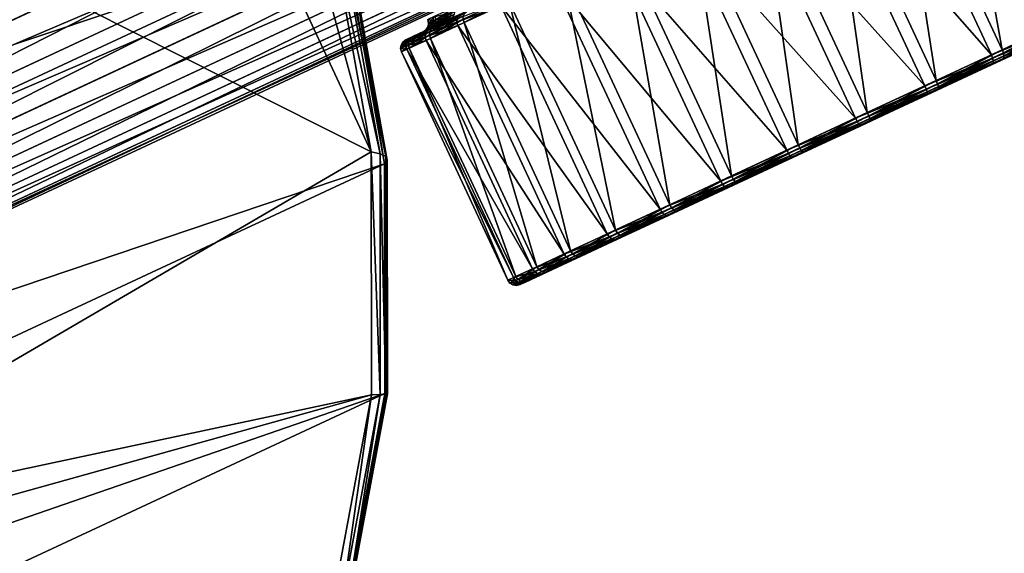
# Model space of a CAD drawing. Extents: x -0.282 to 0.141, y -0.115 to 0.23.
# Drawn here: x -0.153 to -0.12, y -0.058 to -0.04 of the extents above; entities that cross this region are included whole.
import ezdxf

# ---------------------------------------------------------------- set-up
doc = ezdxf.new("R2010")
doc.units = 0
doc.header["$MEASUREMENT"] = 0
doc.layers.get('0').update_dxf_attribs({"linetype": 'CONTINUOUS'})

msp = doc.modelspace()

# ---------------------------------------------------------------- linework, layer by layer
for points in [[(-0.217147, -0.046863, 0.307336), (-0.153889, -0.017366, 0.428347), (-0.148924, -0.02333, 0.427223)], [(-0.141397, -0.04471, 0.429548), (-0.153868, -0.017966, 0.429548), (-0.177601, -0.026486, 0.443869)], [(-0.141397, -0.04471, 0.429548), (-0.145335, -0.030267, 0.428109), (-0.153868, -0.017966, 0.429548)], [(-0.129849, -0.019916, 0.367497), (-0.172228, -0.039678, 0.385357), (-0.171285, -0.040985, 0.386147)], [(-0.129849, -0.019916, 0.367497), (-0.171285, -0.040985, 0.386147), (-0.128906, -0.021223, 0.368288)], [(-0.134993, -0.020783, 0.354332), (-0.177372, -0.040545, 0.372191), (-0.177405, -0.039303, 0.373488)], [(-0.134775, -0.022213, 0.353267), (-0.177372, -0.040545, 0.372191), (-0.134993, -0.020783, 0.354332)], [(-0.128906, -0.021223, 0.368288), (-0.171285, -0.040985, 0.386147), (-0.170391, -0.042464, 0.386634)], [(-0.128906, -0.021223, 0.368288), (-0.170391, -0.042464, 0.386634), (-0.128011, -0.022702, 0.368775)], [(-0.134775, -0.022213, 0.353267), (-0.177154, -0.041974, 0.371127), (-0.177372, -0.040545, 0.372191)], [(-0.134379, -0.023776, 0.352477), (-0.177154, -0.041974, 0.371127), (-0.134775, -0.022213, 0.353267)], [(-0.128011, -0.022702, 0.368775), (-0.170391, -0.042464, 0.386634), (-0.169578, -0.044057, 0.386799)], [(-0.128011, -0.022702, 0.368775), (-0.169578, -0.044057, 0.386799), (-0.127199, -0.024295, 0.368939)], [(-0.217147, -0.046863, 0.307336), (-0.148924, -0.02333, 0.427223), (-0.211997, -0.052741, 0.306693)], [(-0.211997, -0.052741, 0.306693), (-0.148924, -0.02333, 0.427223), (-0.145021, -0.03012, 0.426844)], [(-0.134379, -0.023776, 0.352477), (-0.176758, -0.043537, 0.370336), (-0.177154, -0.041974, 0.371127)], [(-0.133822, -0.025411, 0.35199), (-0.176758, -0.043537, 0.370336), (-0.134379, -0.023776, 0.352477)], [(-0.127199, -0.024295, 0.368939), (-0.169578, -0.044057, 0.386799), (-0.16888, -0.045703, 0.386634)], [(-0.127199, -0.024295, 0.368939), (-0.16888, -0.045703, 0.386634), (-0.126501, -0.025941, 0.368775)], [(-0.133822, -0.025411, 0.35199), (-0.176201, -0.045173, 0.369849), (-0.176758, -0.043537, 0.370336)], [(-0.133123, -0.027058, 0.351825), (-0.176201, -0.045173, 0.369849), (-0.133822, -0.025411, 0.35199)], [(-0.126501, -0.025941, 0.368775), (-0.16888, -0.045703, 0.386634), (-0.168323, -0.047339, 0.386147)], [(-0.126501, -0.025941, 0.368775), (-0.168323, -0.047339, 0.386147), (-0.125943, -0.027577, 0.368288)], [(-0.177601, -0.026486, 0.443869), (-0.163173, -0.057422, 0.443868), (-0.141397, -0.04471, 0.429548)], [(-0.133123, -0.027058, 0.351825), (-0.175502, -0.046819, 0.369685), (-0.176201, -0.045173, 0.369849)], [(-0.132311, -0.028651, 0.35199), (-0.175502, -0.046819, 0.369685), (-0.133123, -0.027058, 0.351825)], [(-0.125943, -0.027577, 0.368288), (-0.168323, -0.047339, 0.386147), (-0.167927, -0.048902, 0.385357)], [(-0.125943, -0.027577, 0.368288), (-0.167927, -0.048902, 0.385357), (-0.125548, -0.02914, 0.367497)], [(-0.132311, -0.028651, 0.35199), (-0.17469, -0.048412, 0.369849), (-0.175502, -0.046819, 0.369685)], [(-0.131416, -0.030129, 0.352477), (-0.17469, -0.048412, 0.369849), (-0.132311, -0.028651, 0.35199)], [(-0.125548, -0.02914, 0.367497), (-0.167927, -0.048902, 0.385357), (-0.167709, -0.050332, 0.384292)], [(-0.125548, -0.02914, 0.367497), (-0.167709, -0.050332, 0.384292), (-0.125329, -0.03057, 0.366433)], [(-0.211997, -0.052741, 0.306693), (-0.145021, -0.03012, 0.426844), (-0.208031, -0.059502, 0.306476)], [(-0.208031, -0.059502, 0.306476), (-0.145021, -0.03012, 0.426844), (-0.142329, -0.037475, 0.427223)], [(-0.131416, -0.030129, 0.352477), (-0.173796, -0.049891, 0.370336), (-0.17469, -0.048412, 0.369849)], [(-0.130473, -0.031437, 0.353267), (-0.173796, -0.049891, 0.370336), (-0.131416, -0.030129, 0.352477)], [(-0.141397, -0.04471, 0.429548), (-0.142706, -0.03745, 0.42848), (-0.145335, -0.030267, 0.428109)], [(-0.125329, -0.03057, 0.366433), (-0.167709, -0.050332, 0.384292), (-0.167676, -0.051573, 0.382996)], [(-0.125329, -0.03057, 0.366433), (-0.167676, -0.051573, 0.382996), (-0.125297, -0.031811, 0.365136)], [(-0.130473, -0.031437, 0.353267), (-0.172853, -0.051199, 0.371127), (-0.173796, -0.049891, 0.370336)], [(-0.129518, -0.032523, 0.354332), (-0.172853, -0.051199, 0.371127), (-0.130473, -0.031437, 0.353267)], [(-0.125297, -0.031811, 0.365136), (-0.167676, -0.051573, 0.382996), (-0.167831, -0.052579, 0.381516)], [(-0.125297, -0.031811, 0.365136), (-0.167831, -0.052579, 0.381516), (-0.125451, -0.032817, 0.363657)], [(-0.120217, -0.031989, 0.368779), (-0.121972, -0.032807, 0.370422), (-0.118438, -0.040386, 0.370422)], [(-0.129518, -0.032523, 0.354332), (-0.171898, -0.052285, 0.372191), (-0.172853, -0.051199, 0.371127)], [(-0.128588, -0.033346, 0.355628), (-0.171898, -0.052285, 0.372191), (-0.129518, -0.032523, 0.354332)], [(-0.125451, -0.032817, 0.363657), (-0.167831, -0.052579, 0.381516), (-0.168166, -0.053311, 0.379911)], [(-0.125451, -0.032817, 0.363657), (-0.168166, -0.053311, 0.379911), (-0.125787, -0.033549, 0.362052)], [(-0.124341, -0.033912, 0.347723), (-0.122293, -0.032957, 0.348883), (-0.118759, -0.040536, 0.348883)], [(-0.121972, -0.032807, 0.370422), (-0.123983, -0.033745, 0.371656), (-0.120449, -0.041324, 0.371656)], [(-0.122293, -0.032957, 0.348883), (-0.116956, -0.039696, 0.350461), (-0.118759, -0.040536, 0.348883)], [(-0.121972, -0.032807, 0.370422), (-0.120449, -0.041324, 0.371656), (-0.118438, -0.040386, 0.370422)], [(-0.128588, -0.033346, 0.355628), (-0.170967, -0.053108, 0.373488), (-0.171898, -0.052285, 0.372191)], [(-0.127718, -0.033875, 0.357108), (-0.170967, -0.053108, 0.373488), (-0.128588, -0.033346, 0.355628)], [(-0.125787, -0.033549, 0.362052), (-0.168166, -0.053311, 0.379911), (-0.168669, -0.05374, 0.378242)], [(-0.125787, -0.033549, 0.362052), (-0.168669, -0.05374, 0.378242), (-0.12629, -0.033978, 0.360382)], [(-0.127718, -0.033875, 0.357108), (-0.170098, -0.053636, 0.374967), (-0.170967, -0.053108, 0.373488)], [(-0.126942, -0.034088, 0.358713), (-0.170098, -0.053636, 0.374967), (-0.127718, -0.033875, 0.357108)], [(-0.12629, -0.033978, 0.360382), (-0.168669, -0.05374, 0.378242), (-0.169322, -0.05385, 0.376572)], [(-0.12629, -0.033978, 0.360382), (-0.169322, -0.05385, 0.376572), (-0.126942, -0.034088, 0.358713)], [(-0.126554, -0.034944, 0.347026), (-0.124341, -0.033912, 0.347723), (-0.120807, -0.041491, 0.347723)], [(-0.123983, -0.033745, 0.371656), (-0.126175, -0.034767, 0.372433), (-0.12264, -0.042346, 0.372433)], [(-0.124341, -0.033912, 0.347723), (-0.118759, -0.040536, 0.348883), (-0.120807, -0.041491, 0.347723)], [(-0.123983, -0.033745, 0.371656), (-0.12264, -0.042346, 0.372433), (-0.120449, -0.041324, 0.371656)], [(-0.126942, -0.034088, 0.358713), (-0.169322, -0.05385, 0.376572), (-0.170098, -0.053636, 0.374967)], [(-0.128848, -0.036014, 0.346819), (-0.126554, -0.034944, 0.347026), (-0.12302, -0.042523, 0.347026)], [(-0.126175, -0.034767, 0.372433), (-0.128461, -0.035833, 0.372724), (-0.124927, -0.043412, 0.372724)], [(-0.126554, -0.034944, 0.347026), (-0.120807, -0.041491, 0.347723), (-0.12302, -0.042523, 0.347026)], [(-0.126175, -0.034767, 0.372433), (-0.124927, -0.043412, 0.372724), (-0.12264, -0.042346, 0.372433)], [(-0.128461, -0.035833, 0.372724), (-0.130755, -0.036903, 0.372517), (-0.127221, -0.044482, 0.372517)], [(-0.128461, -0.035833, 0.372724), (-0.127221, -0.044482, 0.372517), (-0.124927, -0.043412, 0.372724)], [(-0.131134, -0.03708, 0.347109), (-0.128848, -0.036014, 0.346819), (-0.125314, -0.043593, 0.346819)], [(-0.128848, -0.036014, 0.346819), (-0.12302, -0.042523, 0.347026), (-0.125314, -0.043593, 0.346819)], [(-0.130755, -0.036903, 0.372517), (-0.132968, -0.037935, 0.371819), (-0.129434, -0.045514, 0.371819)], [(-0.130755, -0.036903, 0.372517), (-0.129434, -0.045514, 0.371819), (-0.127221, -0.044482, 0.372517)], [(-0.133325, -0.038102, 0.347886), (-0.131134, -0.03708, 0.347109), (-0.1276, -0.044659, 0.347109)], [(-0.131134, -0.03708, 0.347109), (-0.125314, -0.043593, 0.346819), (-0.1276, -0.044659, 0.347109)], [(-0.208031, -0.059502, 0.306476), (-0.142329, -0.037475, 0.427223), (-0.205401, -0.066886, 0.306693)], [(-0.205401, -0.066886, 0.306693), (-0.142329, -0.037475, 0.427223), (-0.140951, -0.045112, 0.428347)], [(-0.141101, -0.044774, 0.42933), (-0.142434, -0.0374, 0.428246), (-0.142706, -0.03745, 0.42848)], [(-0.141101, -0.044774, 0.42933), (-0.142706, -0.03745, 0.42848), (-0.141397, -0.04471, 0.429548)], [(-0.140913, -0.044873, 0.429025), (-0.142266, -0.037387, 0.427926), (-0.142434, -0.0374, 0.428246)], [(-0.140913, -0.044873, 0.429025), (-0.142434, -0.0374, 0.428246), (-0.141101, -0.044774, 0.42933)], [(-0.140951, -0.045112, 0.428347), (-0.142329, -0.037475, 0.427223), (-0.142229, -0.037413, 0.427566)], [(-0.14086, -0.044992, 0.42868), (-0.142229, -0.037413, 0.427566), (-0.142266, -0.037387, 0.427926)], [(-0.14086, -0.044992, 0.42868), (-0.142266, -0.037387, 0.427926), (-0.140913, -0.044873, 0.429025)], [(-0.140951, -0.045112, 0.428347), (-0.142229, -0.037413, 0.427566), (-0.14086, -0.044992, 0.42868)], [(-0.135337, -0.03904, 0.34912), (-0.133325, -0.038102, 0.347886), (-0.129791, -0.045681, 0.347886)], [(-0.132968, -0.037935, 0.371819), (-0.135016, -0.03889, 0.370659), (-0.131481, -0.046469, 0.370659)], [(-0.133325, -0.038102, 0.347886), (-0.1276, -0.044659, 0.347109), (-0.129791, -0.045681, 0.347886)], [(-0.132968, -0.037935, 0.371819), (-0.131481, -0.046469, 0.370659), (-0.129434, -0.045514, 0.371819)], [(-0.135016, -0.03889, 0.370659), (-0.136818, -0.039731, 0.369081), (-0.133284, -0.04731, 0.369081)], [(-0.135016, -0.03889, 0.370659), (-0.133284, -0.04731, 0.369081), (-0.131481, -0.046469, 0.370659)], [(-0.137092, -0.039858, 0.350763), (-0.135337, -0.03904, 0.34912), (-0.131803, -0.046619, 0.34912)], [(-0.135337, -0.03904, 0.34912), (-0.129791, -0.045681, 0.347886), (-0.131803, -0.046619, 0.34912)], [(-0.114556, -0.038907, 0.361865), (-0.118955, -0.040959, 0.369395), (-0.126891, -0.04466, 0.371288)], [(-0.123095, -0.042889, 0.348255), (-0.114556, -0.038907, 0.361865), (-0.126891, -0.04466, 0.371288)], [(-0.123095, -0.042889, 0.348255), (-0.116271, -0.039707, 0.353109), (-0.114556, -0.038907, 0.361865)], [(-0.137728, -0.039824, 0.366605), (-0.138765, -0.040307, 0.364548), (-0.139302, -0.040558, 0.364805)], [(-0.137728, -0.039824, 0.366605), (-0.139302, -0.040558, 0.364805), (-0.13821, -0.040048, 0.366973)], [(-0.138544, -0.040301, 0.352801), (-0.137125, -0.039747, 0.350779), (-0.138553, -0.040413, 0.352765)], [(-0.138553, -0.040413, 0.352765), (-0.137125, -0.039747, 0.350779), (-0.137092, -0.039858, 0.350763)], [(-0.138553, -0.040413, 0.352765), (-0.137092, -0.039858, 0.350763), (-0.138523, -0.040525, 0.352752)], [(-0.138523, -0.040525, 0.352752), (-0.137092, -0.039858, 0.350763), (-0.133558, -0.047437, 0.350763)], [(-0.136852, -0.03962, 0.369064), (-0.138339, -0.040313, 0.367131), (-0.138308, -0.040425, 0.367145)], [(-0.136852, -0.03962, 0.369064), (-0.138308, -0.040425, 0.367145), (-0.136818, -0.039731, 0.369081)], [(-0.136818, -0.039731, 0.369081), (-0.138308, -0.040425, 0.367145), (-0.134774, -0.048004, 0.367145)], [(-0.137092, -0.039858, 0.350763), (-0.131803, -0.046619, 0.34912), (-0.133558, -0.047437, 0.350763)], [(-0.136818, -0.039731, 0.369081), (-0.134774, -0.048004, 0.367145), (-0.133284, -0.04731, 0.369081)], [(-0.123095, -0.042889, 0.348255), (-0.119246, -0.041094, 0.349933), (-0.116271, -0.039707, 0.353109)], [(-0.138902, -0.040371, 0.35536), (-0.13842, -0.040146, 0.352916), (-0.139447, -0.040625, 0.355122)], [(-0.139447, -0.040625, 0.355122), (-0.13842, -0.040146, 0.352916), (-0.138498, -0.040208, 0.352854)], [(-0.138286, -0.040109, 0.367038), (-0.139388, -0.040623, 0.364851), (-0.139442, -0.04072, 0.36489)], [(-0.138286, -0.040109, 0.367038), (-0.139442, -0.04072, 0.36489), (-0.138331, -0.040202, 0.367094)], [(-0.13821, -0.040048, 0.366973), (-0.139302, -0.040558, 0.364805), (-0.139388, -0.040623, 0.364851)], [(-0.13821, -0.040048, 0.366973), (-0.139388, -0.040623, 0.364851), (-0.138286, -0.040109, 0.367038)], [(-0.139346, -0.040247, 0.357677), (-0.138746, -0.040094, 0.355462), (-0.139318, -0.040361, 0.357673)], [(-0.138625, -0.040145, 0.364463), (-0.139266, -0.040444, 0.362262), (-0.139325, -0.040543, 0.362283)], [(-0.138625, -0.040145, 0.364463), (-0.139325, -0.040543, 0.362283), (-0.138679, -0.040242, 0.364502)], [(-0.139318, -0.040361, 0.357673), (-0.138746, -0.040094, 0.355462), (-0.13876, -0.040208, 0.355438)], [(-0.138641, -0.039918, 0.364428), (-0.139277, -0.040215, 0.362244), (-0.13925, -0.040329, 0.362248)], [(-0.138612, -0.040031, 0.364437), (-0.13925, -0.040329, 0.362248), (-0.139266, -0.040444, 0.362262)], [(-0.138612, -0.040031, 0.364437), (-0.139266, -0.040444, 0.362262), (-0.138625, -0.040145, 0.364463)], [(-0.138641, -0.039918, 0.364428), (-0.13925, -0.040329, 0.362248), (-0.138612, -0.040031, 0.364437)], [(-0.138902, -0.040371, 0.35536), (-0.137928, -0.039917, 0.353266), (-0.13842, -0.040146, 0.352916)], [(-0.138815, -0.040305, 0.355402), (-0.137928, -0.039917, 0.353266), (-0.138902, -0.040371, 0.35536)], [(-0.138765, -0.040307, 0.364548), (-0.139418, -0.040612, 0.362307), (-0.13999, -0.040878, 0.362444)], [(-0.138765, -0.040307, 0.364548), (-0.13999, -0.040878, 0.362444), (-0.139302, -0.040558, 0.364805)], [(-0.139589, -0.040788, 0.355044), (-0.138553, -0.040413, 0.352765), (-0.139603, -0.040902, 0.35502)], [(-0.139603, -0.040902, 0.35502), (-0.138553, -0.040413, 0.352765), (-0.138523, -0.040525, 0.352752)], [(-0.139603, -0.040902, 0.35502), (-0.138523, -0.040525, 0.352752), (-0.139574, -0.041015, 0.355011)], [(-0.139534, -0.040691, 0.35508), (-0.138544, -0.040301, 0.352801), (-0.139589, -0.040788, 0.355044)], [(-0.139589, -0.040788, 0.355044), (-0.138544, -0.040301, 0.352801), (-0.138553, -0.040413, 0.352765)], [(-0.139574, -0.041015, 0.355011), (-0.138523, -0.040525, 0.352752), (-0.134988, -0.048104, 0.352752)], [(-0.139266, -0.040444, 0.362262), (-0.139506, -0.040556, 0.359965), (-0.139567, -0.040656, 0.359967)], [(-0.139266, -0.040444, 0.362262), (-0.139567, -0.040656, 0.359967), (-0.139325, -0.040543, 0.362283)], [(-0.139447, -0.040625, 0.355122), (-0.138498, -0.040208, 0.352854), (-0.139534, -0.040691, 0.35508)], [(-0.139534, -0.040691, 0.35508), (-0.138498, -0.040208, 0.352854), (-0.138544, -0.040301, 0.352801)], [(-0.139277, -0.040215, 0.362244), (-0.139515, -0.040326, 0.359964), (-0.139488, -0.04044, 0.359964)], [(-0.139515, -0.040326, 0.359964), (-0.139346, -0.040247, 0.357677), (-0.139318, -0.040361, 0.357673)], [(-0.139515, -0.040326, 0.359964), (-0.139318, -0.040361, 0.357673), (-0.139488, -0.04044, 0.359964)], [(-0.13925, -0.040329, 0.362248), (-0.139488, -0.04044, 0.359964), (-0.139506, -0.040556, 0.359965)], [(-0.13925, -0.040329, 0.362248), (-0.139506, -0.040556, 0.359965), (-0.139266, -0.040444, 0.362262)], [(-0.139488, -0.04044, 0.359964), (-0.139335, -0.040476, 0.357661), (-0.139506, -0.040556, 0.359965)], [(-0.139506, -0.040556, 0.359965), (-0.139335, -0.040476, 0.357661), (-0.139395, -0.040576, 0.357644)], [(-0.139277, -0.040215, 0.362244), (-0.139488, -0.04044, 0.359964), (-0.13925, -0.040329, 0.362248)], [(-0.139488, -0.04044, 0.359964), (-0.139318, -0.040361, 0.357673), (-0.139335, -0.040476, 0.357661)], [(-0.139488, -0.040644, 0.357623), (-0.138902, -0.040371, 0.35536), (-0.139447, -0.040625, 0.355122)], [(-0.139395, -0.040576, 0.357644), (-0.138902, -0.040371, 0.35536), (-0.139488, -0.040644, 0.357623)], [(-0.138331, -0.040202, 0.367094), (-0.139442, -0.04072, 0.36489), (-0.139455, -0.040833, 0.364916)], [(-0.138331, -0.040202, 0.367094), (-0.139455, -0.040833, 0.364916), (-0.138339, -0.040313, 0.367131)], [(-0.138339, -0.040313, 0.367131), (-0.139455, -0.040833, 0.364916), (-0.139426, -0.040946, 0.364925)], [(-0.138339, -0.040313, 0.367131), (-0.139426, -0.040946, 0.364925), (-0.138308, -0.040425, 0.367145)], [(-0.138308, -0.040425, 0.367145), (-0.139426, -0.040946, 0.364925), (-0.135892, -0.048525, 0.364925)], [(-0.138679, -0.040242, 0.364502), (-0.139325, -0.040543, 0.362283), (-0.139418, -0.040612, 0.362307)], [(-0.138679, -0.040242, 0.364502), (-0.139418, -0.040612, 0.362307), (-0.138765, -0.040307, 0.364548)], [(-0.139335, -0.040476, 0.357661), (-0.138815, -0.040305, 0.355402), (-0.139395, -0.040576, 0.357644)], [(-0.139395, -0.040576, 0.357644), (-0.138815, -0.040305, 0.355402), (-0.138902, -0.040371, 0.35536)], [(-0.139318, -0.040361, 0.357673), (-0.13876, -0.040208, 0.355438), (-0.139335, -0.040476, 0.357661)], [(-0.139335, -0.040476, 0.357661), (-0.13876, -0.040208, 0.355438), (-0.138815, -0.040305, 0.355402)], [(-0.138523, -0.040525, 0.352752), (-0.133558, -0.047437, 0.350763), (-0.134988, -0.048104, 0.352752)], [(-0.138308, -0.040425, 0.367145), (-0.135892, -0.048525, 0.364925), (-0.134774, -0.048004, 0.367145)], [(-0.118438, -0.040386, 0.370422), (-0.120449, -0.041324, 0.371656), (-0.120409, -0.041432, 0.371635)], [(-0.118438, -0.040386, 0.370422), (-0.120409, -0.041432, 0.371635), (-0.118401, -0.040496, 0.370403)], [(-0.118401, -0.040496, 0.370403), (-0.120409, -0.041432, 0.371635), (-0.120392, -0.041532, 0.371575)], [(-0.118401, -0.040496, 0.370403), (-0.120392, -0.041532, 0.371575), (-0.118394, -0.0406, 0.370349)], [(-0.139418, -0.040612, 0.362307), (-0.139662, -0.040725, 0.359969), (-0.140247, -0.040998, 0.35998)], [(-0.139418, -0.040612, 0.362307), (-0.140247, -0.040998, 0.35998), (-0.13999, -0.040878, 0.362444)], [(-0.139662, -0.040725, 0.359969), (-0.140064, -0.040913, 0.357507), (-0.140247, -0.040998, 0.35998)], [(-0.140156, -0.040981, 0.357487), (-0.139589, -0.040788, 0.355044), (-0.140216, -0.041081, 0.357469)], [(-0.140216, -0.041081, 0.357469), (-0.139589, -0.040788, 0.355044), (-0.139603, -0.040902, 0.35502)], [(-0.139442, -0.04072, 0.36489), (-0.140141, -0.041046, 0.362489), (-0.140158, -0.041161, 0.362502)], [(-0.139442, -0.04072, 0.36489), (-0.140158, -0.041161, 0.362502), (-0.139455, -0.040833, 0.364916)], [(-0.139455, -0.040833, 0.364916), (-0.140158, -0.041161, 0.362502), (-0.14013, -0.041275, 0.362507)], [(-0.140064, -0.040913, 0.357507), (-0.139534, -0.040691, 0.35508), (-0.140156, -0.040981, 0.357487)], [(-0.140156, -0.040981, 0.357487), (-0.139534, -0.040691, 0.35508), (-0.139589, -0.040788, 0.355044)], [(-0.139388, -0.040623, 0.364851), (-0.140082, -0.040947, 0.362468), (-0.140141, -0.041046, 0.362489)], [(-0.139388, -0.040623, 0.364851), (-0.140141, -0.041046, 0.362489), (-0.139442, -0.04072, 0.36489)], [(-0.139455, -0.040833, 0.364916), (-0.14013, -0.041275, 0.362507), (-0.139426, -0.040946, 0.364925)], [(-0.139302, -0.040558, 0.364805), (-0.13999, -0.040878, 0.362444), (-0.140082, -0.040947, 0.362468)], [(-0.139302, -0.040558, 0.364805), (-0.140082, -0.040947, 0.362468), (-0.139388, -0.040623, 0.364851)], [(-0.139488, -0.040644, 0.357623), (-0.139447, -0.040625, 0.355122), (-0.140064, -0.040913, 0.357507)], [(-0.140064, -0.040913, 0.357507), (-0.139447, -0.040625, 0.355122), (-0.139534, -0.040691, 0.35508)], [(-0.139662, -0.040725, 0.359969), (-0.139488, -0.040644, 0.357623), (-0.140064, -0.040913, 0.357507)], [(-0.139325, -0.040543, 0.362283), (-0.139567, -0.040656, 0.359967), (-0.139662, -0.040725, 0.359969)], [(-0.139325, -0.040543, 0.362283), (-0.139662, -0.040725, 0.359969), (-0.139418, -0.040612, 0.362307)], [(-0.139567, -0.040656, 0.359967), (-0.139488, -0.040644, 0.357623), (-0.139662, -0.040725, 0.359969)], [(-0.139506, -0.040556, 0.359965), (-0.139395, -0.040576, 0.357644), (-0.139567, -0.040656, 0.359967)], [(-0.139567, -0.040656, 0.359967), (-0.139395, -0.040576, 0.357644), (-0.139488, -0.040644, 0.357623)], [(-0.120807, -0.041491, 0.347723), (-0.118759, -0.040536, 0.348883), (-0.118722, -0.040646, 0.348903)], [(-0.120807, -0.041491, 0.347723), (-0.118722, -0.040646, 0.348903), (-0.120766, -0.041599, 0.347745)], [(-0.120773, -0.041806, 0.37051), (-0.118955, -0.040959, 0.369395), (-0.118466, -0.040731, 0.370174)], [(-0.120773, -0.041806, 0.37051), (-0.118466, -0.040731, 0.370174), (-0.120431, -0.041647, 0.37138)], [(-0.120766, -0.041599, 0.347745), (-0.118722, -0.040646, 0.348903), (-0.118713, -0.040749, 0.348958)], [(-0.120766, -0.041599, 0.347745), (-0.118713, -0.040749, 0.348958), (-0.120747, -0.041697, 0.347805)], [(-0.120747, -0.041697, 0.347805), (-0.118734, -0.04083, 0.34904), (-0.120752, -0.041771, 0.347896)], [(-0.120752, -0.041771, 0.347896), (-0.118734, -0.04083, 0.34904), (-0.11878, -0.040877, 0.349136)], [(-0.120747, -0.041697, 0.347805), (-0.118713, -0.040749, 0.348958), (-0.118734, -0.04083, 0.34904)], [(-0.118417, -0.040682, 0.370269), (-0.120399, -0.041607, 0.371485), (-0.120431, -0.041647, 0.37138)], [(-0.118417, -0.040682, 0.370269), (-0.120431, -0.041647, 0.37138), (-0.118466, -0.040731, 0.370174)], [(-0.118394, -0.0406, 0.370349), (-0.120392, -0.041532, 0.371575), (-0.120399, -0.041607, 0.371485)], [(-0.118394, -0.0406, 0.370349), (-0.120399, -0.041607, 0.371485), (-0.118417, -0.040682, 0.370269)], [(-0.140141, -0.041046, 0.362489), (-0.140403, -0.041168, 0.359983), (-0.140421, -0.041284, 0.359984)], [(-0.140141, -0.041046, 0.362489), (-0.140421, -0.041284, 0.359984), (-0.140158, -0.041161, 0.362502)], [(-0.140158, -0.041161, 0.362502), (-0.140421, -0.041284, 0.359984), (-0.140393, -0.041398, 0.359985)], [(-0.140403, -0.041168, 0.359983), (-0.140233, -0.041196, 0.357458), (-0.140421, -0.041284, 0.359984)], [(-0.140082, -0.040947, 0.362468), (-0.140342, -0.041068, 0.359981), (-0.140403, -0.041168, 0.359983)], [(-0.140082, -0.040947, 0.362468), (-0.140403, -0.041168, 0.359983), (-0.140141, -0.041046, 0.362489)], [(-0.140342, -0.041068, 0.359981), (-0.140216, -0.041081, 0.357469), (-0.140403, -0.041168, 0.359983)], [(-0.140403, -0.041168, 0.359983), (-0.140216, -0.041081, 0.357469), (-0.140233, -0.041196, 0.357458)], [(-0.140158, -0.041161, 0.362502), (-0.140393, -0.041398, 0.359985), (-0.14013, -0.041275, 0.362507)], [(-0.13999, -0.040878, 0.362444), (-0.140247, -0.040998, 0.35998), (-0.140342, -0.041068, 0.359981)], [(-0.13999, -0.040878, 0.362444), (-0.140342, -0.041068, 0.359981), (-0.140082, -0.040947, 0.362468)], [(-0.140247, -0.040998, 0.35998), (-0.140156, -0.040981, 0.357487), (-0.140342, -0.041068, 0.359981)], [(-0.140342, -0.041068, 0.359981), (-0.140156, -0.040981, 0.357487), (-0.140216, -0.041081, 0.357469)], [(-0.140247, -0.040998, 0.35998), (-0.140064, -0.040913, 0.357507), (-0.140156, -0.040981, 0.357487)], [(-0.140216, -0.041081, 0.357469), (-0.139603, -0.040902, 0.35502), (-0.140233, -0.041196, 0.357458)], [(-0.140233, -0.041196, 0.357458), (-0.139603, -0.040902, 0.35502), (-0.139574, -0.041015, 0.355011)], [(-0.140233, -0.041196, 0.357458), (-0.139574, -0.041015, 0.355011), (-0.140206, -0.04131, 0.357453)], [(-0.140206, -0.04131, 0.357453), (-0.139574, -0.041015, 0.355011), (-0.13604, -0.048594, 0.355011)], [(-0.139426, -0.040946, 0.364925), (-0.14013, -0.041275, 0.362507), (-0.136596, -0.048854, 0.362507)], [(-0.139574, -0.041015, 0.355011), (-0.134988, -0.048104, 0.352752), (-0.13604, -0.048594, 0.355011)], [(-0.139426, -0.040946, 0.364925), (-0.136596, -0.048854, 0.362507), (-0.135892, -0.048525, 0.364925)], [(-0.118955, -0.040959, 0.369395), (-0.122753, -0.04273, 0.371212), (-0.126891, -0.04466, 0.371288)], [(-0.123095, -0.042889, 0.348255), (-0.121096, -0.041957, 0.348884), (-0.119246, -0.041094, 0.349933)], [(-0.118955, -0.040959, 0.369395), (-0.120773, -0.041806, 0.37051), (-0.122753, -0.04273, 0.371212)], [(-0.119246, -0.041094, 0.349933), (-0.121096, -0.041957, 0.348884), (-0.12078, -0.04181, 0.348003)], [(-0.119246, -0.041094, 0.349933), (-0.12078, -0.04181, 0.348003), (-0.11878, -0.040877, 0.349136)], [(-0.120752, -0.041771, 0.347896), (-0.11878, -0.040877, 0.349136), (-0.12078, -0.04181, 0.348003)], [(-0.140421, -0.041284, 0.359984), (-0.140233, -0.041196, 0.357458), (-0.140206, -0.04131, 0.357453)], [(-0.140421, -0.041284, 0.359984), (-0.140206, -0.04131, 0.357453), (-0.140393, -0.041398, 0.359985)], [(-0.14013, -0.041275, 0.362507), (-0.140393, -0.041398, 0.359985), (-0.136859, -0.048977, 0.359985)], [(-0.140393, -0.041398, 0.359985), (-0.140206, -0.04131, 0.357453), (-0.136671, -0.048889, 0.357453)], [(-0.140393, -0.041398, 0.359985), (-0.136671, -0.048889, 0.357453), (-0.136859, -0.048977, 0.359985)], [(-0.140206, -0.04131, 0.357453), (-0.13604, -0.048594, 0.355011), (-0.136671, -0.048889, 0.357453)], [(-0.14013, -0.041275, 0.362507), (-0.136859, -0.048977, 0.359985), (-0.136596, -0.048854, 0.362507)], [(-0.12302, -0.042523, 0.347026), (-0.120807, -0.041491, 0.347723), (-0.120766, -0.041599, 0.347745)], [(-0.120449, -0.041324, 0.371656), (-0.12264, -0.042346, 0.372433), (-0.122596, -0.042452, 0.37241)], [(-0.120449, -0.041324, 0.371656), (-0.122596, -0.042452, 0.37241), (-0.120409, -0.041432, 0.371635)], [(-0.120409, -0.041432, 0.371635), (-0.122596, -0.042452, 0.37241), (-0.122568, -0.042546, 0.372346)], [(-0.120409, -0.041432, 0.371635), (-0.122568, -0.042546, 0.372346), (-0.120392, -0.041532, 0.371575)], [(-0.12302, -0.042523, 0.347026), (-0.120766, -0.041599, 0.347745), (-0.122975, -0.042629, 0.347049)], [(-0.122975, -0.042629, 0.347049), (-0.120766, -0.041599, 0.347745), (-0.120747, -0.041697, 0.347805)], [(-0.122975, -0.042629, 0.347049), (-0.120747, -0.041697, 0.347805), (-0.122944, -0.042722, 0.347113)], [(-0.122944, -0.042722, 0.347113), (-0.120747, -0.041697, 0.347805), (-0.120752, -0.041771, 0.347896)], [(-0.122944, -0.042722, 0.347113), (-0.120752, -0.041771, 0.347896), (-0.122933, -0.042788, 0.347209)], [(-0.121096, -0.041957, 0.348884), (-0.122942, -0.042818, 0.347322), (-0.12078, -0.04181, 0.348003)], [(-0.122933, -0.042788, 0.347209), (-0.12078, -0.04181, 0.348003), (-0.122942, -0.042818, 0.347322)], [(-0.122933, -0.042788, 0.347209), (-0.120752, -0.041771, 0.347896), (-0.12078, -0.04181, 0.348003)], [(-0.122753, -0.04273, 0.371212), (-0.120773, -0.041806, 0.37051), (-0.120431, -0.041647, 0.37138)], [(-0.122753, -0.04273, 0.371212), (-0.120431, -0.041647, 0.37138), (-0.122571, -0.042645, 0.372139)], [(-0.120399, -0.041607, 0.371485), (-0.122559, -0.042614, 0.372251), (-0.122571, -0.042645, 0.372139)], [(-0.120399, -0.041607, 0.371485), (-0.122571, -0.042645, 0.372139), (-0.120431, -0.041647, 0.37138)], [(-0.120392, -0.041532, 0.371575), (-0.122568, -0.042546, 0.372346), (-0.122559, -0.042614, 0.372251)], [(-0.120392, -0.041532, 0.371575), (-0.122559, -0.042614, 0.372251), (-0.120399, -0.041607, 0.371485)], [(-0.121096, -0.041957, 0.348884), (-0.123095, -0.042889, 0.348255), (-0.122942, -0.042818, 0.347322)], [(-0.12264, -0.042346, 0.372433), (-0.124927, -0.043412, 0.372724), (-0.124879, -0.043517, 0.3727)], [(-0.12264, -0.042346, 0.372433), (-0.124879, -0.043517, 0.3727), (-0.122596, -0.042452, 0.37241)], [(-0.122596, -0.042452, 0.37241), (-0.124879, -0.043517, 0.3727), (-0.124839, -0.043605, 0.372635)], [(-0.122596, -0.042452, 0.37241), (-0.124839, -0.043605, 0.372635), (-0.122568, -0.042546, 0.372346)], [(-0.122753, -0.04273, 0.371212), (-0.124819, -0.043693, 0.371475), (-0.126891, -0.04466, 0.371288)], [(-0.125314, -0.043593, 0.346819), (-0.12302, -0.042523, 0.347026), (-0.122975, -0.042629, 0.347049)], [(-0.125314, -0.043593, 0.346819), (-0.122975, -0.042629, 0.347049), (-0.125265, -0.043697, 0.346842)], [(-0.125265, -0.043697, 0.346842), (-0.122975, -0.042629, 0.347049), (-0.122944, -0.042722, 0.347113)], [(-0.125265, -0.043697, 0.346842), (-0.122944, -0.042722, 0.347113), (-0.125223, -0.043784, 0.346907)], [(-0.125223, -0.043784, 0.346907), (-0.122944, -0.042722, 0.347113), (-0.122933, -0.042788, 0.347209)], [(-0.125223, -0.043784, 0.346907), (-0.122933, -0.042788, 0.347209), (-0.125194, -0.043843, 0.347005)], [(-0.125194, -0.043843, 0.347005), (-0.122933, -0.042788, 0.347209), (-0.122942, -0.042818, 0.347322)], [(-0.122568, -0.042546, 0.372346), (-0.124839, -0.043605, 0.372635), (-0.124813, -0.043665, 0.372537)], [(-0.124819, -0.043693, 0.371475), (-0.122753, -0.04273, 0.371212), (-0.122571, -0.042645, 0.372139)], [(-0.124819, -0.043693, 0.371475), (-0.122571, -0.042645, 0.372139), (-0.124805, -0.043686, 0.372422)], [(-0.122568, -0.042546, 0.372346), (-0.124813, -0.043665, 0.372537), (-0.122559, -0.042614, 0.372251)], [(-0.122559, -0.042614, 0.372251), (-0.124813, -0.043665, 0.372537), (-0.124805, -0.043686, 0.372422)], [(-0.122559, -0.042614, 0.372251), (-0.124805, -0.043686, 0.372422), (-0.122571, -0.042645, 0.372139)], [(-0.135431, -0.048642, 0.357677), (-0.131032, -0.04659, 0.350147), (-0.123095, -0.042889, 0.348255)], [(-0.126891, -0.04466, 0.371288), (-0.135431, -0.048642, 0.357677), (-0.123095, -0.042889, 0.348255)], [(-0.131032, -0.04659, 0.350147), (-0.127234, -0.044819, 0.34833), (-0.123095, -0.042889, 0.348255)], [(-0.127234, -0.044819, 0.34833), (-0.125168, -0.043856, 0.348067), (-0.123095, -0.042889, 0.348255)], [(-0.125194, -0.043843, 0.347005), (-0.122942, -0.042818, 0.347322), (-0.125182, -0.043863, 0.34712)], [(-0.123095, -0.042889, 0.348255), (-0.125182, -0.043863, 0.34712), (-0.122942, -0.042818, 0.347322)], [(-0.123095, -0.042889, 0.348255), (-0.125168, -0.043856, 0.348067), (-0.125182, -0.043863, 0.34712)], [(-0.124927, -0.043412, 0.372724), (-0.127221, -0.044482, 0.372517), (-0.127168, -0.044584, 0.372493)], [(-0.124927, -0.043412, 0.372724), (-0.127168, -0.044584, 0.372493), (-0.124879, -0.043517, 0.3727)], [(-0.1276, -0.044659, 0.347109), (-0.125314, -0.043593, 0.346819), (-0.125265, -0.043697, 0.346842)], [(-0.1276, -0.044659, 0.347109), (-0.125265, -0.043697, 0.346842), (-0.127547, -0.044761, 0.347132)], [(-0.127547, -0.044761, 0.347132), (-0.125265, -0.043697, 0.346842), (-0.125223, -0.043784, 0.346907)], [(-0.127547, -0.044761, 0.347132), (-0.125223, -0.043784, 0.346907), (-0.127493, -0.044843, 0.347196)], [(-0.127493, -0.044843, 0.347196), (-0.125223, -0.043784, 0.346907), (-0.125194, -0.043843, 0.347005)], [(-0.124879, -0.043517, 0.3727), (-0.127168, -0.044584, 0.372493), (-0.127117, -0.044668, 0.372429)], [(-0.124879, -0.043517, 0.3727), (-0.127117, -0.044668, 0.372429), (-0.124839, -0.043605, 0.372635)], [(-0.124839, -0.043605, 0.372635), (-0.127117, -0.044668, 0.372429), (-0.127073, -0.044719, 0.372333)], [(-0.124839, -0.043605, 0.372635), (-0.127073, -0.044719, 0.372333), (-0.124813, -0.043665, 0.372537)], [(-0.124813, -0.043665, 0.372537), (-0.127073, -0.044719, 0.372333), (-0.127045, -0.044731, 0.37222)], [(-0.124813, -0.043665, 0.372537), (-0.127045, -0.044731, 0.37222), (-0.124805, -0.043686, 0.372422)], [(-0.126891, -0.04466, 0.371288), (-0.124805, -0.043686, 0.372422), (-0.127045, -0.044731, 0.37222)], [(-0.126891, -0.04466, 0.371288), (-0.124819, -0.043693, 0.371475), (-0.124805, -0.043686, 0.372422)], [(-0.127493, -0.044843, 0.347196), (-0.125194, -0.043843, 0.347005), (-0.127447, -0.044893, 0.347291)], [(-0.127447, -0.044893, 0.347291), (-0.125194, -0.043843, 0.347005), (-0.125182, -0.043863, 0.34712)], [(-0.127447, -0.044893, 0.347291), (-0.125182, -0.043863, 0.34712), (-0.127416, -0.044904, 0.347404)], [(-0.125168, -0.043856, 0.348067), (-0.127234, -0.044819, 0.34833), (-0.127416, -0.044904, 0.347404)], [(-0.125168, -0.043856, 0.348067), (-0.127416, -0.044904, 0.347404), (-0.125182, -0.043863, 0.34712)], [(-0.163173, -0.057422, 0.443868), (-0.141388, -0.052783, 0.431483), (-0.141397, -0.04471, 0.429548)], [(-0.141096, -0.052771, 0.431247), (-0.141101, -0.044774, 0.42933), (-0.141397, -0.04471, 0.429548)], [(-0.141096, -0.052771, 0.431247), (-0.141397, -0.04471, 0.429548), (-0.141388, -0.052783, 0.431483)], [(-0.140908, -0.052759, 0.430915), (-0.140913, -0.044873, 0.429025), (-0.141101, -0.044774, 0.42933)], [(-0.140908, -0.052759, 0.430915), (-0.141101, -0.044774, 0.42933), (-0.141096, -0.052771, 0.431247)], [(-0.126891, -0.04466, 0.371288), (-0.133716, -0.047842, 0.366434), (-0.135431, -0.048642, 0.357677)], [(-0.126891, -0.04466, 0.371288), (-0.130741, -0.046455, 0.36961), (-0.133716, -0.047842, 0.366434)], [(-0.126891, -0.04466, 0.371288), (-0.128891, -0.045592, 0.370658), (-0.130741, -0.046455, 0.36961)], [(-0.129791, -0.045681, 0.347886), (-0.1276, -0.044659, 0.347109), (-0.127547, -0.044761, 0.347132)], [(-0.129791, -0.045681, 0.347886), (-0.127547, -0.044761, 0.347132), (-0.129734, -0.045781, 0.347908)], [(-0.129734, -0.045781, 0.347908), (-0.127547, -0.044761, 0.347132), (-0.127493, -0.044843, 0.347196)], [(-0.127221, -0.044482, 0.372517), (-0.129434, -0.045514, 0.371819), (-0.129378, -0.045615, 0.371798)], [(-0.127221, -0.044482, 0.372517), (-0.129378, -0.045615, 0.371798), (-0.127168, -0.044584, 0.372493)], [(-0.127168, -0.044584, 0.372493), (-0.129378, -0.045615, 0.371798), (-0.129315, -0.045693, 0.371737)], [(-0.127168, -0.044584, 0.372493), (-0.129315, -0.045693, 0.371737), (-0.127117, -0.044668, 0.372429)], [(-0.127117, -0.044668, 0.372429), (-0.129315, -0.045693, 0.371737), (-0.129255, -0.045736, 0.371646)], [(-0.127117, -0.044668, 0.372429), (-0.129255, -0.045736, 0.371646), (-0.127073, -0.044719, 0.372333)], [(-0.127073, -0.044719, 0.372333), (-0.129255, -0.045736, 0.371646), (-0.129207, -0.045739, 0.371539)], [(-0.127073, -0.044719, 0.372333), (-0.129207, -0.045739, 0.371539), (-0.127045, -0.044731, 0.37222)], [(-0.128891, -0.045592, 0.370658), (-0.127045, -0.044731, 0.37222), (-0.129207, -0.045739, 0.371539)], [(-0.128891, -0.045592, 0.370658), (-0.126891, -0.04466, 0.371288), (-0.127045, -0.044731, 0.37222)], [(-0.140941, -0.052738, 0.430171), (-0.140951, -0.045112, 0.428347), (-0.14086, -0.044992, 0.42868)], [(-0.140941, -0.052738, 0.430171), (-0.14086, -0.044992, 0.42868), (-0.140854, -0.052747, 0.430537)], [(-0.140854, -0.052747, 0.430537), (-0.14086, -0.044992, 0.42868), (-0.140913, -0.044873, 0.429025)], [(-0.140854, -0.052747, 0.430537), (-0.140913, -0.044873, 0.429025), (-0.140908, -0.052759, 0.430915)], [(-0.131032, -0.04659, 0.350147), (-0.129214, -0.045743, 0.349032), (-0.127234, -0.044819, 0.34833)], [(-0.129734, -0.045781, 0.347908), (-0.127493, -0.044843, 0.347196), (-0.12967, -0.045858, 0.347968)], [(-0.12967, -0.045858, 0.347968), (-0.127493, -0.044843, 0.347196), (-0.127447, -0.044893, 0.347291)], [(-0.12967, -0.045858, 0.347968), (-0.127447, -0.044893, 0.347291), (-0.129607, -0.045901, 0.348057)], [(-0.129607, -0.045901, 0.348057), (-0.127447, -0.044893, 0.347291), (-0.127416, -0.044904, 0.347404)], [(-0.129607, -0.045901, 0.348057), (-0.127416, -0.044904, 0.347404), (-0.129556, -0.045902, 0.348163)], [(-0.127234, -0.044819, 0.34833), (-0.129214, -0.045743, 0.349032), (-0.129556, -0.045902, 0.348163)], [(-0.127234, -0.044819, 0.34833), (-0.129556, -0.045902, 0.348163), (-0.127416, -0.044904, 0.347404)], [(-0.205401, -0.066886, 0.306693), (-0.140951, -0.045112, 0.428347), (-0.204209, -0.07461, 0.307336)], [(-0.204209, -0.07461, 0.307336), (-0.140951, -0.045112, 0.428347), (-0.140941, -0.052738, 0.430171)], [(-0.131803, -0.046619, 0.34912), (-0.129791, -0.045681, 0.347886), (-0.129734, -0.045781, 0.347908)], [(-0.129214, -0.045743, 0.349032), (-0.131032, -0.04659, 0.350147), (-0.131521, -0.046818, 0.349368)], [(-0.129214, -0.045743, 0.349032), (-0.131521, -0.046818, 0.349368), (-0.129556, -0.045902, 0.348163)], [(-0.129434, -0.045514, 0.371819), (-0.131481, -0.046469, 0.370659), (-0.131421, -0.046567, 0.37064)], [(-0.129434, -0.045514, 0.371819), (-0.131421, -0.046567, 0.37064), (-0.129378, -0.045615, 0.371798)], [(-0.129378, -0.045615, 0.371798), (-0.131421, -0.046567, 0.37064), (-0.131348, -0.046641, 0.370585)], [(-0.129378, -0.045615, 0.371798), (-0.131348, -0.046641, 0.370585), (-0.129315, -0.045693, 0.371737)], [(-0.129315, -0.045693, 0.371737), (-0.131348, -0.046641, 0.370585), (-0.131273, -0.046677, 0.370503)], [(-0.129315, -0.045693, 0.371737), (-0.131273, -0.046677, 0.370503), (-0.129255, -0.045736, 0.371646)], [(-0.129255, -0.045736, 0.371646), (-0.131273, -0.046677, 0.370503), (-0.131207, -0.046672, 0.370406)], [(-0.129255, -0.045736, 0.371646), (-0.131207, -0.046672, 0.370406), (-0.129207, -0.045739, 0.371539)], [(-0.130741, -0.046455, 0.36961), (-0.129207, -0.045739, 0.371539), (-0.131207, -0.046672, 0.370406)], [(-0.130741, -0.046455, 0.36961), (-0.128891, -0.045592, 0.370658), (-0.129207, -0.045739, 0.371539)], [(-0.131803, -0.046619, 0.34912), (-0.129734, -0.045781, 0.347908), (-0.131742, -0.046717, 0.349139)], [(-0.131742, -0.046717, 0.349139), (-0.129734, -0.045781, 0.347908), (-0.12967, -0.045858, 0.347968)], [(-0.131742, -0.046717, 0.349139), (-0.12967, -0.045858, 0.347968), (-0.131667, -0.04679, 0.349193)], [(-0.131667, -0.04679, 0.349193), (-0.12967, -0.045858, 0.347968), (-0.129607, -0.045901, 0.348057)], [(-0.131667, -0.04679, 0.349193), (-0.129607, -0.045901, 0.348057), (-0.13159, -0.046825, 0.349273)], [(-0.13159, -0.046825, 0.349273), (-0.129607, -0.045901, 0.348057), (-0.129556, -0.045902, 0.348163)], [(-0.13159, -0.046825, 0.349273), (-0.129556, -0.045902, 0.348163), (-0.131521, -0.046818, 0.349368)], [(-0.135431, -0.048642, 0.357677), (-0.13391, -0.047932, 0.353429), (-0.131032, -0.04659, 0.350147)], [(-0.13391, -0.047932, 0.353429), (-0.132617, -0.04733, 0.351632), (-0.131032, -0.04659, 0.350147)], [(-0.130741, -0.046455, 0.36961), (-0.13237, -0.047214, 0.368183), (-0.133716, -0.047842, 0.366434)], [(-0.133558, -0.047437, 0.350763), (-0.131803, -0.046619, 0.34912), (-0.131742, -0.046717, 0.349139)], [(-0.133558, -0.047437, 0.350763), (-0.131742, -0.046717, 0.349139), (-0.133494, -0.047534, 0.350779)], [(-0.133494, -0.047534, 0.350779), (-0.131742, -0.046717, 0.349139), (-0.131667, -0.04679, 0.349193)], [(-0.131481, -0.046469, 0.370659), (-0.133284, -0.04731, 0.369081), (-0.133221, -0.047407, 0.369064)], [(-0.131032, -0.04659, 0.350147), (-0.132617, -0.04733, 0.351632), (-0.133235, -0.047617, 0.350973)], [(-0.131032, -0.04659, 0.350147), (-0.133235, -0.047617, 0.350973), (-0.131521, -0.046818, 0.349368)], [(-0.131481, -0.046469, 0.370659), (-0.133221, -0.047407, 0.369064), (-0.131421, -0.046567, 0.37064)], [(-0.131421, -0.046567, 0.37064), (-0.133221, -0.047407, 0.369064), (-0.133139, -0.047476, 0.369017)], [(-0.131421, -0.046567, 0.37064), (-0.133139, -0.047476, 0.369017), (-0.131348, -0.046641, 0.370585)], [(-0.131348, -0.046641, 0.370585), (-0.133139, -0.047476, 0.369017), (-0.13305, -0.047506, 0.368947)], [(-0.131348, -0.046641, 0.370585), (-0.13305, -0.047506, 0.368947), (-0.131273, -0.046677, 0.370503)], [(-0.131273, -0.046677, 0.370503), (-0.13305, -0.047506, 0.368947), (-0.132968, -0.047493, 0.368864)], [(-0.13237, -0.047214, 0.368183), (-0.131207, -0.046672, 0.370406), (-0.132968, -0.047493, 0.368864)], [(-0.131273, -0.046677, 0.370503), (-0.132968, -0.047493, 0.368864), (-0.131207, -0.046672, 0.370406)], [(-0.13237, -0.047214, 0.368183), (-0.130741, -0.046455, 0.36961), (-0.131207, -0.046672, 0.370406)], [(-0.133494, -0.047534, 0.350779), (-0.131667, -0.04679, 0.349193), (-0.13341, -0.047602, 0.350825)], [(-0.13341, -0.047602, 0.350825), (-0.131667, -0.04679, 0.349193), (-0.13159, -0.046825, 0.349273)], [(-0.13341, -0.047602, 0.350825), (-0.13159, -0.046825, 0.349273), (-0.133319, -0.047632, 0.350893)], [(-0.133319, -0.047632, 0.350893), (-0.13159, -0.046825, 0.349273), (-0.131521, -0.046818, 0.349368)], [(-0.133319, -0.047632, 0.350893), (-0.131521, -0.046818, 0.349368), (-0.133235, -0.047617, 0.350973)], [(-0.133284, -0.04731, 0.369081), (-0.134774, -0.048004, 0.367145), (-0.134708, -0.0481, 0.367131)], [(-0.133284, -0.04731, 0.369081), (-0.134708, -0.0481, 0.367131), (-0.133221, -0.047407, 0.369064)], [(-0.132617, -0.04733, 0.351632), (-0.13391, -0.047932, 0.353429), (-0.134632, -0.048269, 0.352916)], [(-0.132617, -0.04733, 0.351632), (-0.134632, -0.048269, 0.352916), (-0.133235, -0.047617, 0.350973)], [(-0.133716, -0.047842, 0.366434), (-0.13237, -0.047214, 0.368183), (-0.132968, -0.047493, 0.368864)], [(-0.134988, -0.048104, 0.352752), (-0.133558, -0.047437, 0.350763), (-0.133494, -0.047534, 0.350779)], [(-0.134988, -0.048104, 0.352752), (-0.133494, -0.047534, 0.350779), (-0.134922, -0.0482, 0.352765)], [(-0.134922, -0.0482, 0.352765), (-0.133494, -0.047534, 0.350779), (-0.13341, -0.047602, 0.350825)], [(-0.134922, -0.0482, 0.352765), (-0.13341, -0.047602, 0.350825), (-0.134831, -0.048265, 0.352801)], [(-0.134831, -0.048265, 0.352801), (-0.13341, -0.047602, 0.350825), (-0.133319, -0.047632, 0.350893)], [(-0.134831, -0.048265, 0.352801), (-0.133319, -0.047632, 0.350893), (-0.134729, -0.048289, 0.352854)], [(-0.134729, -0.048289, 0.352854), (-0.133319, -0.047632, 0.350893), (-0.133235, -0.047617, 0.350973)], [(-0.134729, -0.048289, 0.352854), (-0.133235, -0.047617, 0.350973), (-0.134632, -0.048269, 0.352916)], [(-0.133221, -0.047407, 0.369064), (-0.134708, -0.0481, 0.367131), (-0.134618, -0.048165, 0.367094)], [(-0.133221, -0.047407, 0.369064), (-0.134618, -0.048165, 0.367094), (-0.133139, -0.047476, 0.369017)], [(-0.133139, -0.047476, 0.369017), (-0.134618, -0.048165, 0.367094), (-0.134517, -0.04819, 0.367038)], [(-0.133139, -0.047476, 0.369017), (-0.134517, -0.04819, 0.367038), (-0.13305, -0.047506, 0.368947)], [(-0.13305, -0.047506, 0.368947), (-0.134517, -0.04819, 0.367038), (-0.134422, -0.048171, 0.366973)], [(-0.133716, -0.047842, 0.366434), (-0.132968, -0.047493, 0.368864), (-0.134422, -0.048171, 0.366973)], [(-0.13305, -0.047506, 0.368947), (-0.134422, -0.048171, 0.366973), (-0.132968, -0.047493, 0.368864)], [(-0.134774, -0.048004, 0.367145), (-0.135892, -0.048525, 0.364925), (-0.135824, -0.04862, 0.364916)], [(-0.134774, -0.048004, 0.367145), (-0.135824, -0.04862, 0.364916), (-0.134708, -0.0481, 0.367131)], [(-0.13391, -0.047932, 0.353429), (-0.13486, -0.048375, 0.35547), (-0.135659, -0.048748, 0.355122)], [(-0.13391, -0.047932, 0.353429), (-0.135659, -0.048748, 0.355122), (-0.134632, -0.048269, 0.352916)], [(-0.133716, -0.047842, 0.366434), (-0.135363, -0.04861, 0.362244), (-0.135431, -0.048642, 0.357677)], [(-0.135431, -0.048642, 0.357677), (-0.13486, -0.048375, 0.35547), (-0.13391, -0.047932, 0.353429)], [(-0.133716, -0.047842, 0.366434), (-0.134726, -0.048313, 0.364428), (-0.135363, -0.04861, 0.362244)], [(-0.134726, -0.048313, 0.364428), (-0.133716, -0.047842, 0.366434), (-0.134422, -0.048171, 0.366973)], [(-0.13604, -0.048594, 0.355011), (-0.134988, -0.048104, 0.352752), (-0.134922, -0.0482, 0.352765)], [(-0.13604, -0.048594, 0.355011), (-0.134922, -0.0482, 0.352765), (-0.135972, -0.048689, 0.35502)], [(-0.135972, -0.048689, 0.35502), (-0.134922, -0.0482, 0.352765), (-0.134831, -0.048265, 0.352801)], [(-0.135972, -0.048689, 0.35502), (-0.134831, -0.048265, 0.352801), (-0.135875, -0.048752, 0.355044)], [(-0.135875, -0.048752, 0.355044), (-0.134831, -0.048265, 0.352801), (-0.134729, -0.048289, 0.352854)], [(-0.135875, -0.048752, 0.355044), (-0.134729, -0.048289, 0.352854), (-0.135765, -0.048772, 0.35508)], [(-0.134708, -0.0481, 0.367131), (-0.135824, -0.04862, 0.364916), (-0.135728, -0.048683, 0.36489)], [(-0.135765, -0.048772, 0.35508), (-0.134729, -0.048289, 0.352854), (-0.134632, -0.048269, 0.352916)], [(-0.135765, -0.048772, 0.35508), (-0.134632, -0.048269, 0.352916), (-0.135659, -0.048748, 0.355122)], [(-0.134708, -0.0481, 0.367131), (-0.135728, -0.048683, 0.36489), (-0.134618, -0.048165, 0.367094)], [(-0.134618, -0.048165, 0.367094), (-0.135728, -0.048683, 0.36489), (-0.13562, -0.048704, 0.364851)], [(-0.134618, -0.048165, 0.367094), (-0.13562, -0.048704, 0.364851), (-0.134517, -0.04819, 0.367038)], [(-0.134517, -0.04819, 0.367038), (-0.13562, -0.048704, 0.364851), (-0.135514, -0.04868, 0.364805)], [(-0.134726, -0.048313, 0.364428), (-0.134422, -0.048171, 0.366973), (-0.135514, -0.04868, 0.364805)], [(-0.134517, -0.04819, 0.367038), (-0.135514, -0.04868, 0.364805), (-0.134422, -0.048171, 0.366973)], [(-0.135363, -0.04861, 0.362244), (-0.134726, -0.048313, 0.364428), (-0.135514, -0.04868, 0.364805)], [(-0.136671, -0.048889, 0.357453), (-0.13604, -0.048594, 0.355011), (-0.135972, -0.048689, 0.35502)], [(-0.136671, -0.048889, 0.357453), (-0.135972, -0.048689, 0.35502), (-0.136602, -0.048983, 0.357458)], [(-0.136602, -0.048983, 0.357458), (-0.135972, -0.048689, 0.35502), (-0.135875, -0.048752, 0.355044)], [(-0.135892, -0.048525, 0.364925), (-0.136596, -0.048854, 0.362507), (-0.136527, -0.048948, 0.362502)], [(-0.135892, -0.048525, 0.364925), (-0.136527, -0.048948, 0.362502), (-0.135824, -0.04862, 0.364916)], [(-0.135824, -0.04862, 0.364916), (-0.136527, -0.048948, 0.362502), (-0.136428, -0.049009, 0.362489)], [(-0.135431, -0.048642, 0.357677), (-0.135601, -0.048721, 0.359964), (-0.136459, -0.049121, 0.35998)], [(-0.135431, -0.048642, 0.357677), (-0.136459, -0.049121, 0.35998), (-0.136276, -0.049036, 0.357507)], [(-0.135824, -0.04862, 0.364916), (-0.136428, -0.049009, 0.362489), (-0.135728, -0.048683, 0.36489)], [(-0.135728, -0.048683, 0.36489), (-0.136428, -0.049009, 0.362489), (-0.136314, -0.049028, 0.362468)], [(-0.135728, -0.048683, 0.36489), (-0.136314, -0.049028, 0.362468), (-0.13562, -0.048704, 0.364851)], [(-0.13486, -0.048375, 0.35547), (-0.135431, -0.048642, 0.357677), (-0.136276, -0.049036, 0.357507)], [(-0.13486, -0.048375, 0.35547), (-0.136276, -0.049036, 0.357507), (-0.135659, -0.048748, 0.355122)], [(-0.135363, -0.04861, 0.362244), (-0.135514, -0.04868, 0.364805), (-0.136202, -0.049001, 0.362444)], [(-0.135601, -0.048721, 0.359964), (-0.135363, -0.04861, 0.362244), (-0.136202, -0.049001, 0.362444)], [(-0.13562, -0.048704, 0.364851), (-0.136202, -0.049001, 0.362444), (-0.135514, -0.04868, 0.364805)], [(-0.135363, -0.04861, 0.362244), (-0.135601, -0.048721, 0.359964), (-0.135431, -0.048642, 0.357677)], [(-0.136596, -0.048854, 0.362507), (-0.136859, -0.048977, 0.359985), (-0.13679, -0.049071, 0.359984)], [(-0.136859, -0.048977, 0.359985), (-0.136671, -0.048889, 0.357453), (-0.136602, -0.048983, 0.357458)], [(-0.136859, -0.048977, 0.359985), (-0.136602, -0.048983, 0.357458), (-0.13679, -0.049071, 0.359984)], [(-0.136596, -0.048854, 0.362507), (-0.13679, -0.049071, 0.359984), (-0.136527, -0.048948, 0.362502)], [(-0.136527, -0.048948, 0.362502), (-0.13679, -0.049071, 0.359984), (-0.136689, -0.049131, 0.359983)], [(-0.13679, -0.049071, 0.359984), (-0.136602, -0.048983, 0.357458), (-0.136503, -0.049044, 0.357469)], [(-0.136527, -0.048948, 0.362502), (-0.136689, -0.049131, 0.359983), (-0.136428, -0.049009, 0.362489)], [(-0.136428, -0.049009, 0.362489), (-0.136689, -0.049131, 0.359983), (-0.136573, -0.049149, 0.359981)], [(-0.136602, -0.048983, 0.357458), (-0.135875, -0.048752, 0.355044), (-0.136503, -0.049044, 0.357469)], [(-0.136428, -0.049009, 0.362489), (-0.136573, -0.049149, 0.359981), (-0.136314, -0.049028, 0.362468)], [(-0.136503, -0.049044, 0.357469), (-0.135875, -0.048752, 0.355044), (-0.135765, -0.048772, 0.35508)], [(-0.136503, -0.049044, 0.357469), (-0.135765, -0.048772, 0.35508), (-0.136388, -0.049063, 0.357487)], [(-0.135601, -0.048721, 0.359964), (-0.136202, -0.049001, 0.362444), (-0.136459, -0.049121, 0.35998)], [(-0.136314, -0.049028, 0.362468), (-0.136459, -0.049121, 0.35998), (-0.136202, -0.049001, 0.362444)], [(-0.136388, -0.049063, 0.357487), (-0.135765, -0.048772, 0.35508), (-0.135659, -0.048748, 0.355122)], [(-0.136388, -0.049063, 0.357487), (-0.135659, -0.048748, 0.355122), (-0.136276, -0.049036, 0.357507)], [(-0.13562, -0.048704, 0.364851), (-0.136314, -0.049028, 0.362468), (-0.136202, -0.049001, 0.362444)], [(-0.13679, -0.049071, 0.359984), (-0.136503, -0.049044, 0.357469), (-0.136689, -0.049131, 0.359983)], [(-0.136689, -0.049131, 0.359983), (-0.136503, -0.049044, 0.357469), (-0.136388, -0.049063, 0.357487)], [(-0.136689, -0.049131, 0.359983), (-0.136388, -0.049063, 0.357487), (-0.136573, -0.049149, 0.359981)], [(-0.136314, -0.049028, 0.362468), (-0.136573, -0.049149, 0.359981), (-0.136459, -0.049121, 0.35998)], [(-0.136573, -0.049149, 0.359981), (-0.136388, -0.049063, 0.357487), (-0.136276, -0.049036, 0.357507)], [(-0.136573, -0.049149, 0.359981), (-0.136276, -0.049036, 0.357507), (-0.136459, -0.049121, 0.35998)], [(-0.204209, -0.07461, 0.307336), (-0.140941, -0.052738, 0.430171), (-0.2045, -0.082376, 0.30838)], [(-0.2045, -0.082376, 0.30838), (-0.140941, -0.052738, 0.430171), (-0.1423, -0.060059, 0.432627)], [(-0.163173, -0.057422, 0.443868), (-0.162462, -0.058653, 0.443797), (-0.141388, -0.052783, 0.431483)], [(-0.142603, -0.059315, 0.433672), (-0.141388, -0.052783, 0.431483), (-0.162462, -0.058653, 0.443797)], [(-0.14235, -0.059508, 0.433507), (-0.141388, -0.052783, 0.431483), (-0.142603, -0.059315, 0.433672)], [(-0.142204, -0.059717, 0.433251), (-0.141096, -0.052771, 0.431247), (-0.14235, -0.059508, 0.433507)], [(-0.14235, -0.059508, 0.433507), (-0.141096, -0.052771, 0.431247), (-0.141388, -0.052783, 0.431483)], [(-0.1423, -0.060059, 0.432627), (-0.140941, -0.052738, 0.430171), (-0.140854, -0.052747, 0.430537)], [(-0.1423, -0.060059, 0.432627), (-0.140854, -0.052747, 0.430537), (-0.142187, -0.059911, 0.432941)], [(-0.142187, -0.059911, 0.432941), (-0.140908, -0.052759, 0.430915), (-0.142204, -0.059717, 0.433251)], [(-0.142204, -0.059717, 0.433251), (-0.140908, -0.052759, 0.430915), (-0.141096, -0.052771, 0.431247)], [(-0.142187, -0.059911, 0.432941), (-0.140854, -0.052747, 0.430537), (-0.140908, -0.052759, 0.430915)]]:
    msp.add_3dface(points)

doc.saveas('drawing.dxf')
